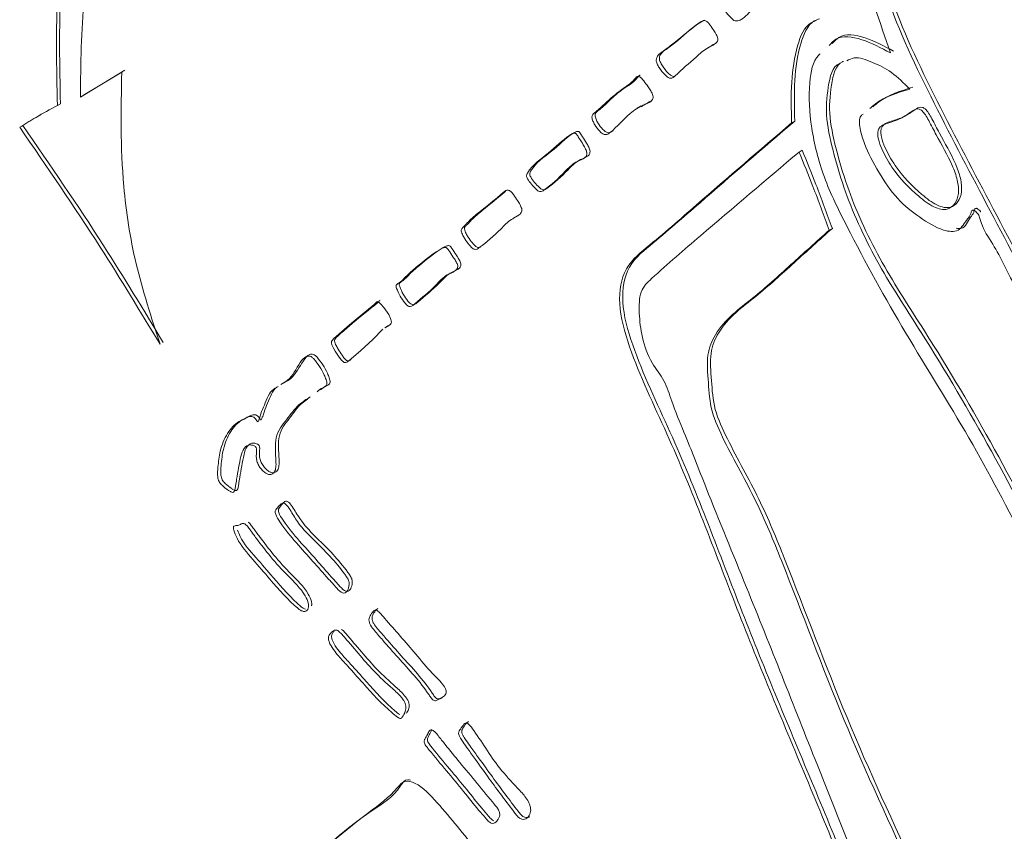
# Model space of a CAD drawing. Units: inches. Extents: x 0.1 to 10.5, y 0 to 7.8.
# Drawn here: x 3.1 to 3.2, y 4 to 4.1 of the extents above; entities that cross this region are included whole.
import ezdxf

# ---------------------------------------------------------------- set-up
doc = ezdxf.new("R2010")
doc.units = ezdxf.units.IN
doc.header["$MEASUREMENT"] = 0
doc.layers.add('OBJ', color=7, linetype='Continuous')

msp = doc.modelspace()

# ---------------------------------------------------------------- linework, layer by layer
at = {"layer": 'OBJ', "linetype": 'Continuous', "lineweight": 15}
for p, q in [((3.18956, 4.13068), (3.18882, 4.13025)), ((3.0718, 4.12148), (3.07121, 4.12114)), ((3.06747, 4.11989), (3.06689, 4.11955)), ((3.17649, 4.11947), (3.17575, 4.11905)), ((3.0604, 4.1158), (3.05981, 4.11546)), ((3.20535, 4.11663), (3.20476, 4.11629)), ((3.20674, 4.11116), (3.20615, 4.11082)), ((3.1533, 4.09884), (3.15256, 4.09841)), ((3.2124, 4.09649), (3.21181, 4.09615)), ((3.12909, 4.07825), (3.12835, 4.07783))]:
    msp.add_line(p, q, dxfattribs=at)
at = {"layer": 'OBJ', "linetype": 'Continuous', "lineweight": 15, "flags": 128}
for points in [[(3.07898, 4.12583), (3.07463, 4.1232), (3.07121, 4.12114)], [(3.07957, 4.12617), (3.07522, 4.12354), (3.0718, 4.12148)], [(3.1296, 4.07896), (3.12946, 4.0796), (3.1291, 4.08034), (3.12817, 4.08162), (3.12761, 4.08224), (3.12738, 4.08251), (3.12715, 4.08271), (3.12701, 4.08274), (3.12688, 4.08268), (3.1267, 4.08251), (3.12638, 4.08219), (3.12175, 4.0784), (3.11976, 4.07664), (3.11888, 4.07587), (3.1185, 4.07545), (3.11838, 4.07526), (3.11834, 4.07502), (3.11844, 4.07461), (3.11866, 4.07414), (3.11904, 4.07346), (3.11977, 4.07234), (3.12022, 4.07172), (3.12072, 4.07129), (3.12099, 4.0713), (3.12126, 4.0714), (3.12164, 4.07162), (3.12389, 4.07356), (3.12612, 4.07565), (3.12797, 4.07757), (3.12797, 4.07757)]]:
    msp.add_lwpolyline(points, dxfattribs=at)
at = {"layer": 'OBJ', "linetype": 'Continuous', "lineweight": 15}
for points, knots in [([(3.20038, 4.19112), (3.19256, 4.19537), (3.17693, 4.20386), (3.15391, 4.21128), (3.13215, 4.21347), (3.11247, 4.21001), (3.09607, 4.20272), (3.08427, 4.19068), (3.075, 4.17757), (3.06917, 4.16063), (3.06642, 4.14109), (3.06673, 4.12673), (3.06689, 4.11955)], [0, 0, 0, 0, 0.11209, 0.22405, 0.336043, 0.448001, 0.559931, 0.647931, 0.735945, 0.82403, 0.911929, 1, 1, 1, 1]), ([(3.10079, 4.20358), (3.0992, 4.20289), (3.09298, 4.20021), (3.08498, 4.19081), (3.07555, 4.17797), (3.06977, 4.16096), (3.067, 4.14144), (3.06732, 4.12708), (3.06747, 4.11989)], [0, 0, 0, 0, 0.064303, 0.251414, 0.438554, 0.625844, 0.81274, 1, 1, 1, 1]), ([(3.07121, 4.12114), (3.07127, 4.1274), (3.0714, 4.13996), (3.075, 4.15655), (3.08207, 4.16967), (3.09046, 4.18112), (3.09743, 4.18728), (3.10163, 4.1892), (3.10175, 4.18925)], [0, 0, 0, 0, 0.19826, 0.397001, 0.59606, 0.794995, 0.99408, 1, 1, 1, 1]), ([(3.22332, 4.12941), (3.22133, 4.13513), (3.21736, 4.14657), (3.21579, 4.1606), (3.21728, 4.16963), (3.21813, 4.1746), (3.21967, 4.17557), (3.21968, 4.17558)], [0, 0, 0, 0, 0.333091, 0.665559, 0.832382, 0.999023, 1, 1, 1, 1]), ([(3.22323, 4.17163), (3.22247, 4.17108), (3.2199, 4.16921), (3.22005, 4.16104), (3.21959, 4.15212), (3.22265, 4.13824), (3.23081, 4.12106), (3.24138, 4.10106), (3.252, 4.08089), (3.26342, 4.06097), (3.2769, 4.04308), (3.29028, 4.0275), (3.29833, 4.0102), (3.30399, 3.99876), (3.30772, 3.99188), (3.30886, 3.98962), (3.30917, 3.98853), (3.30924, 3.98805), (3.30923, 3.98783), (3.30914, 3.98769), (3.30878, 3.98755), (3.3082, 3.98733), (3.30752, 3.98757), (3.30719, 3.98769)], [0, 0, 0, 0, 0.021372, 0.073138, 0.124724, 0.176396, 0.27794, 0.381253, 0.484667, 0.588049, 0.691163, 0.793052, 0.870568, 0.948118, 0.967482, 0.97713, 0.98223, 0.983507, 0.984677, 0.985794, 0.986996, 0.993687, 1, 1, 1, 1]), ([(3.22285, 4.17106), (3.22247, 4.17076), (3.22034, 4.16906), (3.2207, 4.16131), (3.22017, 4.15248), (3.22325, 4.13857), (3.2314, 4.1214), (3.24197, 4.1014), (3.25259, 4.08123), (3.26401, 4.06131), (3.27749, 4.04342), (3.29087, 4.02784), (3.29892, 4.01054), (3.30458, 3.9991), (3.30831, 3.99222), (3.30945, 3.98997), (3.30976, 3.98888), (3.30983, 3.98839), (3.30982, 3.98817), (3.30973, 3.98803), (3.30946, 3.98792), (3.30922, 3.98788), (3.30902, 3.98785)], [0, 0, 0, 0, 0.01137, 0.064126, 0.116698, 0.169359, 0.272846, 0.378134, 0.483526, 0.588885, 0.693971, 0.79781, 0.876809, 0.955841, 0.975576, 0.985408, 0.990606, 0.991907, 0.9931, 0.994239, 0.995463, 1, 1, 1, 1]), ([(3.20314, 4.14306), (3.2031, 4.14319), (3.20303, 4.14346), (3.20274, 4.14396), (3.20222, 4.14468), (3.20158, 4.14543), (3.20106, 4.14605), (3.2007, 4.14636), (3.20017, 4.1464), (3.19844, 4.14464), (3.196, 4.14272), (3.19334, 4.14084), (3.19229, 4.13963), (3.19183, 4.13894), (3.19181, 4.13833), (3.19194, 4.13788), (3.19244, 4.13702), (3.19314, 4.13624), (3.19389, 4.13545), (3.19461, 4.13537), (3.19594, 4.13593), (3.19743, 4.13788), (3.19965, 4.13964), (3.20125, 4.14134), (3.2025, 4.14206), (3.20302, 4.1425), (3.20315, 4.14282), (3.20314, 4.14298), (3.20314, 4.14306)], [0, 0, 0, 0, 0.008289, 0.017894, 0.034844, 0.063046, 0.079059, 0.086571, 0.093741, 0.127072, 0.333318, 0.426075, 0.4659, 0.497753, 0.504765, 0.511772, 0.527515, 0.563555, 0.579146, 0.594331, 0.62684, 0.730705, 0.835668, 0.924319, 0.969613, 0.988182, 0.994314, 1, 1, 1, 1]), ([(3.20998, 4.13584), (3.20965, 4.13572), (3.20787, 4.13504), (3.20616, 4.13092), (3.20514, 4.12441), (3.20528, 4.11923), (3.20535, 4.11663)], [0, 0, 0, 0, 0.064112, 0.34292, 0.671191, 1, 1, 1, 1]), ([(3.19085, 4.13234), (3.19075, 4.13257), (3.19053, 4.13309), (3.18992, 4.13392), (3.18945, 4.13468), (3.189, 4.13524), (3.18863, 4.13549), (3.18803, 4.1355), (3.18603, 4.13408), (3.18361, 4.13201), (3.18102, 4.13002), (3.17984, 4.12921), (3.17942, 4.12862), (3.17927, 4.12808), (3.1795, 4.12735), (3.18004, 4.12637), (3.18076, 4.12551), (3.18152, 4.12478), (3.18228, 4.12457), (3.18397, 4.12617), (3.18619, 4.12803), (3.18857, 4.13026), (3.19013, 4.13087), (3.19078, 4.13145), (3.19093, 4.13192), (3.19088, 4.1322), (3.19085, 4.13234)], [0, 0, 0, 0, 0.0155967, 0.0341085, 0.0621733, 0.0699992, 0.0776126, 0.0931486, 0.1241433, 0.3321067, 0.4237735, 0.464004, 0.4799984, 0.495165, 0.5098419, 0.52637, 0.5623241, 0.5787702, 0.5931843, 0.6257676, 0.8086097, 0.9018896, 0.9579176, 0.9813944, 0.9909961, 1, 1, 1, 1]), ([(3.18838, 4.13559), (3.18826, 4.13553), (3.18635, 4.13458), (3.18422, 4.1323), (3.18161, 4.13037), (3.18043, 4.12955), (3.18001, 4.12896), (3.17986, 4.12842), (3.18008, 4.12769), (3.18063, 4.12671), (3.18136, 4.12584), (3.18211, 4.12513), (3.18265, 4.12494), (3.18286, 4.12511), (3.18295, 4.12519)], [0, 0, 0, 0, 0.0290887, 0.4481232, 0.6328267, 0.7138888, 0.7461167, 0.7766764, 0.8062497, 0.8395527, 0.9119983, 0.9451362, 0.9741798, 1, 1, 1, 1]), ([(3.20939, 4.1355), (3.20906, 4.13538), (3.20728, 4.1347), (3.20557, 4.13058), (3.20455, 4.12407), (3.20469, 4.11889), (3.20476, 4.11629)], [0, 0, 0, 0, 0.064112, 0.34292, 0.671191, 1, 1, 1, 1]), ([(3.2118, 4.13083), (3.21219, 4.13127), (3.21361, 4.13285), (3.21795, 4.13226), (3.22153, 4.13036), (3.22332, 4.12941)], [0, 0, 0, 0, 0.159678, 0.581204, 1, 1, 1, 1]), ([(3.21239, 4.13117), (3.21278, 4.13161), (3.2142, 4.13319), (3.21854, 4.1326), (3.22212, 4.1307), (3.22391, 4.12975)], [0, 0, 0, 0, 0.159678, 0.581204, 1, 1, 1, 1]), ([(3.18949, 4.13062), (3.1895, 4.13064), (3.18984, 4.13091), (3.19024, 4.13109), (3.19061, 4.13126)], [0, 0, 0, 0, 0.048388, 1, 1, 1, 1]), ([(3.29706, 3.93496), (3.29731, 3.93512), (3.29767, 3.93533), (3.29785, 3.93602), (3.29745, 3.93741), (3.2959, 3.94024), (3.29326, 3.94629), (3.28783, 3.95834), (3.27705, 3.98251), (3.26306, 4.00981), (3.24895, 4.03693), (3.23832, 4.05731), (3.22602, 4.07671), (3.21697, 4.09306), (3.21054, 4.10605), (3.20823, 4.11548), (3.20785, 4.12329), (3.20875, 4.12807), (3.21, 4.12917), (3.21012, 4.12927)], [0, 0, 0, 0, 0.0068292, 0.0096838, 0.0126787, 0.0267622, 0.0528557, 0.1025163, 0.2064628, 0.4125217, 0.5156866, 0.6187481, 0.7218392, 0.824501, 0.8705503, 0.9160933, 0.9617455, 0.9964917, 1, 1, 1, 1]), ([(3.22692, 4.12263), (3.2258, 4.12376), (3.22353, 4.12603), (3.21996, 4.12768), (3.21689, 4.12886), (3.21557, 4.12818), (3.21513, 4.12796)], [0, 0, 0, 0, 0.28347, 0.571335, 0.855767, 1, 1, 1, 1]), ([(3.21388, 4.12748), (3.21383, 4.12747), (3.21241, 4.12695), (3.21148, 4.12299), (3.21105, 4.11717), (3.21268, 4.11022), (3.21545, 4.10106), (3.22087, 4.08954), (3.23115, 4.07398), (3.24252, 4.05476), (3.25429, 4.03175), (3.26652, 4.00894), (3.27806, 3.98587), (3.28956, 3.96268), (3.29954, 3.93951), (3.3067, 3.91853), (3.31874, 3.90426), (3.32929, 3.89635), (3.3377, 3.89019), (3.34314, 3.88553), (3.3456, 3.88274), (3.34653, 3.88071), (3.3467, 3.87952), (3.34669, 3.879), (3.34645, 3.87861), (3.34591, 3.87856), (3.34547, 3.87863), (3.34524, 3.87867)], [0, 0, 0, 0, 0.000768, 0.025725, 0.050792, 0.075794, 0.100779, 0.150893, 0.200774, 0.286532, 0.37232, 0.458122, 0.543917, 0.629743, 0.715583, 0.79992, 0.849399, 0.89948, 0.949372, 0.968656, 0.978, 0.987231, 0.989441, 0.991521, 0.993414, 0.996484, 1, 1, 1, 1]), ([(3.21447, 4.12782), (3.21442, 4.12781), (3.213, 4.12729), (3.21207, 4.12333), (3.21164, 4.11751), (3.21327, 4.11056), (3.21604, 4.1014), (3.22146, 4.08988), (3.23174, 4.07432), (3.24311, 4.0551), (3.25488, 4.03209), (3.26711, 4.00928), (3.27865, 3.98621), (3.29015, 3.96302), (3.30013, 3.93985), (3.30729, 3.91887), (3.31933, 3.9046), (3.32988, 3.89669), (3.33828, 3.89053), (3.34373, 3.88587), (3.34619, 3.88308), (3.34712, 3.88105), (3.34729, 3.87986), (3.34728, 3.87934), (3.34704, 3.87895), (3.3465, 3.8789), (3.34606, 3.87897), (3.34582, 3.87901)], [0, 0, 0, 0, 0.000768, 0.025725, 0.050792, 0.075794, 0.100779, 0.150893, 0.200774, 0.286532, 0.37232, 0.458122, 0.543917, 0.629743, 0.715583, 0.79992, 0.849399, 0.89948, 0.949372, 0.968656, 0.978, 0.987231, 0.989441, 0.991521, 0.993414, 0.996484, 1, 1, 1, 1]), ([(3.08617, 4.07473), (3.08453, 4.07978), (3.08125, 4.08987), (3.07862, 4.10734), (3.07884, 4.11881), (3.07898, 4.12583)], [0, 0, 0, 0, 0.280138, 0.559721, 1, 1, 1, 1]), ([(3.17866, 4.12161), (3.17855, 4.12185), (3.17831, 4.12237), (3.17772, 4.12321), (3.17713, 4.12401), (3.17655, 4.12476), (3.17597, 4.1251), (3.17556, 4.12487), (3.17472, 4.12379), (3.1729, 4.12262), (3.17064, 4.12086), (3.16904, 4.11922), (3.16794, 4.11832), (3.1674, 4.1179), (3.16718, 4.11739), (3.16744, 4.11663), (3.16789, 4.11569), (3.16856, 4.11488), (3.16927, 4.11419), (3.17002, 4.11399), (3.17183, 4.11531), (3.17376, 4.11772), (3.17646, 4.11951), (3.17811, 4.12004), (3.17868, 4.12069), (3.17877, 4.12119), (3.17869, 4.12147), (3.17866, 4.12161)], [0, 0, 0, 0, 0.0161767, 0.0346609, 0.0621506, 0.0776893, 0.0926079, 0.1076986, 0.1247084, 0.2301657, 0.3324968, 0.4244391, 0.4643095, 0.4806622, 0.4960314, 0.5118098, 0.5276651, 0.5598333, 0.5757658, 0.5905442, 0.6234885, 0.8031691, 0.9046196, 0.9601915, 0.9817023, 0.9908511, 1, 1, 1, 1]), ([(3.17631, 4.12525), (3.17627, 4.12523), (3.17606, 4.12517), (3.17536, 4.12402), (3.17347, 4.123), (3.17123, 4.12119), (3.16963, 4.11957), (3.16853, 4.11866), (3.16799, 4.11824), (3.16777, 4.11773), (3.16803, 4.11697), (3.16848, 4.11603), (3.16915, 4.11522), (3.16986, 4.11453), (3.17059, 4.11434), (3.17094, 4.1146), (3.17118, 4.11478)], [0, 0, 0, 0, 0.008877, 0.041723, 0.245363, 0.442967, 0.620509, 0.6975, 0.729077, 0.758756, 0.789224, 0.819841, 0.881958, 0.912724, 0.941262, 1, 1, 1, 1]), ([(3.22002, 4.11932), (3.22037, 4.11962), (3.22249, 4.12147), (3.22522, 4.12229), (3.22751, 4.12297)], [0, 0, 0, 0, 0.161589, 1, 1, 1, 1]), ([(3.21943, 4.11898), (3.21978, 4.11928), (3.2219, 4.12113), (3.22463, 4.12195), (3.22692, 4.12263)], [0, 0, 0, 0, 0.161589, 1, 1, 1, 1]), ([(3.06689, 4.11955), (3.06554, 4.11882), (3.06315, 4.11753), (3.06083, 4.1161), (3.05981, 4.11546)], [0, 0, 0, 0, 0.559988, 1, 1, 1, 1]), ([(3.17649, 4.11931), (3.17682, 4.11953), (3.17748, 4.11996), (3.17819, 4.12031), (3.17854, 4.12048)], [0, 0, 0, 0, 0.504494, 1, 1, 1, 1]), ([(3.22985, 4.11891), (3.22966, 4.11903), (3.22927, 4.11929), (3.22848, 4.11919), (3.22733, 4.11836), (3.22557, 4.1172), (3.22332, 4.11661), (3.22141, 4.1158), (3.22155, 4.11355), (3.22246, 4.11115), (3.22475, 4.1071), (3.22832, 4.10346), (3.23197, 4.10066), (3.23457, 4.10011), (3.23607, 4.10137), (3.23682, 4.10327), (3.23656, 4.1059), (3.23516, 4.10973), (3.23299, 4.11336), (3.23138, 4.11653), (3.23054, 4.11811), (3.23006, 4.11866), (3.22985, 4.11891)], [0, 0, 0, 0, 0.012177, 0.025814, 0.059663, 0.129325, 0.196958, 0.252516, 0.282842, 0.314999, 0.377078, 0.500061, 0.563824, 0.624487, 0.672157, 0.7191, 0.765655, 0.813033, 0.916104, 0.964438, 0.983794, 1, 1, 1, 1]), ([(3.06393, 4.11792), (3.06377, 4.11784), (3.06257, 4.11718), (3.06142, 4.11644), (3.0604, 4.1158)], [0, 0, 0, 0, 0.125381, 1, 1, 1, 1]), ([(3.30719, 3.98769), (3.30494, 3.99197), (3.30042, 4.00054), (3.29371, 4.01336), (3.28796, 4.02679), (3.27867, 4.03785), (3.26844, 4.04874), (3.2591, 4.06317), (3.25167, 4.07716), (3.24581, 4.08698), (3.24296, 4.09311), (3.24072, 4.09611), (3.24021, 4.09816), (3.23989, 4.09895), (3.23963, 4.09933), (3.23932, 4.09965), (3.23903, 4.09985), (3.23879, 4.09993), (3.23863, 4.09989), (3.23848, 4.09962), (3.23835, 4.09892), (3.23737, 4.09786), (3.23634, 4.09568), (3.23278, 4.096), (3.22886, 4.09845), (3.22449, 4.10186), (3.22105, 4.10695), (3.21861, 4.11154), (3.21751, 4.11518), (3.21738, 4.11742), (3.21803, 4.11784), (3.21819, 4.11795)], [0, 0, 0, 0, 0.082218, 0.164483, 0.246664, 0.32855, 0.410854, 0.513454, 0.616274, 0.680972, 0.70636, 0.731992, 0.741703, 0.744108, 0.746623, 0.74935, 0.751987, 0.753568, 0.755025, 0.756549, 0.761653, 0.771261, 0.797188, 0.821763, 0.857709, 0.891208, 0.925857, 0.960208, 0.977716, 0.994465, 1, 1, 1, 1]), ([(3.22926, 4.11857), (3.22907, 4.11869), (3.22868, 4.11895), (3.22789, 4.11885), (3.22674, 4.11802), (3.22498, 4.11686), (3.22273, 4.11627), (3.22082, 4.11546), (3.22096, 4.11321), (3.22187, 4.11081), (3.22416, 4.10676), (3.22773, 4.10312), (3.23138, 4.10032), (3.23398, 4.09977), (3.23548, 4.10103), (3.23623, 4.10293), (3.23597, 4.10556), (3.23457, 4.10939), (3.2324, 4.11302), (3.23079, 4.11619), (3.22995, 4.11777), (3.22947, 4.11832), (3.22926, 4.11857)], [0, 0, 0, 0, 0.012177, 0.025814, 0.059663, 0.129325, 0.196958, 0.252516, 0.282842, 0.314999, 0.377078, 0.500061, 0.563824, 0.624487, 0.672157, 0.7191, 0.765655, 0.813033, 0.916104, 0.964438, 0.983794, 1, 1, 1, 1]), ([(3.05981, 4.11546), (3.06494, 4.10802), (3.07409, 4.09473), (3.08248, 4.08084), (3.08617, 4.07473)], [0, 0, 0, 0, 0.5598887, 1, 1, 1, 1]), ([(3.0604, 4.1158), (3.06553, 4.10836), (3.07468, 4.09507), (3.08307, 4.08118), (3.08676, 4.07507)], [0, 0, 0, 0, 0.5598887, 1, 1, 1, 1]), ([(3.20476, 4.11629), (3.1988, 4.11119), (3.19127, 4.10475), (3.18225, 4.09683), (3.17756, 4.09288), (3.17292, 4.08914), (3.17199, 4.08154), (3.17542, 4.07038), (3.18462, 4.05159), (3.19458, 4.02407), (3.20837, 3.9914), (3.22187, 3.9586), (3.23245, 3.9257), (3.23979, 3.90379), (3.24346, 3.89283)], [0, 0, 0, 0, 0.140065, 0.176753, 0.213434, 0.250104, 0.281137, 0.312173, 0.374681, 0.499805, 0.624854, 0.74992, 0.874965, 1, 1, 1, 1]), ([(3.20535, 4.11663), (3.19938, 4.11153), (3.19186, 4.10509), (3.18284, 4.09717), (3.17815, 4.09322), (3.17351, 4.08948), (3.17258, 4.08188), (3.17601, 4.07072), (3.18521, 4.05193), (3.19517, 4.02441), (3.20896, 3.99174), (3.22246, 3.95894), (3.23304, 3.92604), (3.24038, 3.90413), (3.24405, 3.89317)], [0, 0, 0, 0, 0.140065, 0.176753, 0.213434, 0.250104, 0.281137, 0.312173, 0.374681, 0.499805, 0.624854, 0.74992, 0.874965, 1, 1, 1, 1]), ([(3.16631, 4.11066), (3.16625, 4.11089), (3.1661, 4.11141), (3.16556, 4.11231), (3.16501, 4.11317), (3.16458, 4.11383), (3.16438, 4.11415), (3.16426, 4.11429), (3.16413, 4.11435), (3.16368, 4.11436), (3.16187, 4.11323), (3.15918, 4.11042), (3.15607, 4.1085), (3.15504, 4.10666), (3.15497, 4.10641), (3.15503, 4.1061), (3.15529, 4.10551), (3.15592, 4.10471), (3.15662, 4.10401), (3.15719, 4.10346), (3.15774, 4.10332), (3.15951, 4.10451), (3.16158, 4.10648), (3.16381, 4.10885), (3.16531, 4.10936), (3.166, 4.10979), (3.1663, 4.11012), (3.16631, 4.11048), (3.16631, 4.11066)], [0, 0, 0, 0, 0.015707, 0.034173, 0.062613, 0.078173, 0.082196, 0.0858, 0.089258, 0.09309, 0.127936, 0.30964, 0.496522, 0.504476, 0.511594, 0.518194, 0.525216, 0.550869, 0.578766, 0.590493, 0.60118, 0.625832, 0.809115, 0.901881, 0.95606, 0.972866, 0.98733, 1, 1, 1, 1]), ([(3.1669, 4.111), (3.16683, 4.11123), (3.16669, 4.11175), (3.16615, 4.11265), (3.1656, 4.11351), (3.16517, 4.11417), (3.16497, 4.11449), (3.16485, 4.11463), (3.16472, 4.11469), (3.16427, 4.1147), (3.16246, 4.11357), (3.15977, 4.11076), (3.15666, 4.10884), (3.15563, 4.107), (3.15556, 4.10675), (3.15562, 4.10644), (3.15588, 4.10585), (3.15651, 4.10505), (3.15721, 4.10435), (3.15778, 4.1038), (3.15833, 4.10366), (3.16009, 4.10485), (3.16217, 4.10682), (3.1644, 4.10919), (3.1659, 4.1097), (3.16659, 4.11013), (3.16689, 4.11046), (3.1669, 4.11082), (3.1669, 4.111)], [0, 0, 0, 0, 0.015707, 0.034173, 0.062613, 0.078173, 0.082196, 0.0858, 0.089258, 0.09309, 0.127936, 0.30964, 0.496522, 0.504476, 0.511594, 0.518194, 0.525216, 0.550869, 0.578766, 0.590493, 0.60118, 0.625832, 0.809115, 0.901881, 0.95606, 0.972866, 0.98733, 1, 1, 1, 1]), ([(3.20615, 4.11082), (3.19994, 4.10557), (3.19063, 4.09769), (3.18077, 4.0892), (3.17615, 4.08493), (3.17607, 4.08054), (3.17654, 4.07611), (3.17814, 4.07146), (3.18104, 4.06794), (3.18239, 4.06334), (3.18521, 4.05672), (3.18975, 4.04501), (3.19834, 4.02422), (3.21178, 3.99), (3.22992, 3.94514), (3.24602, 3.89443), (3.2584, 3.85637), (3.26631, 3.83111), (3.26917, 3.81843), (3.2764, 3.80717), (3.28425, 3.79986), (3.29166, 3.79494), (3.29904, 3.79203), (3.30493, 3.79254), (3.30843, 3.79591), (3.30998, 3.80055), (3.30963, 3.80654), (3.30724, 3.81554), (3.30143, 3.82695), (3.29414, 3.84052), (3.28418, 3.86062), (3.26656, 3.89532), (3.24636, 3.93527), (3.2279, 3.97452), (3.21415, 4.00419), (3.20542, 4.02791), (3.1982, 4.04556), (3.19303, 4.05453), (3.18945, 4.06225), (3.18915, 4.06755), (3.18866, 4.07288), (3.19131, 4.07883), (3.19751, 4.08319), (3.20464, 4.08971), (3.20941, 4.094), (3.21181, 4.09615)], [0, 0, 0, 0, 0.052725, 0.079067, 0.085718, 0.092229, 0.098821, 0.105413, 0.110549, 0.115811, 0.123954, 0.138446, 0.164471, 0.210856, 0.281103, 0.351417, 0.421747, 0.43925, 0.456928, 0.474212, 0.487383, 0.50058, 0.513858, 0.526986, 0.535822, 0.544617, 0.553452, 0.562304, 0.581867, 0.601473, 0.621069, 0.667263, 0.749747, 0.791409, 0.833167, 0.874573, 0.890241, 0.906383, 0.914099, 0.921882, 0.929738, 0.937407, 0.95841, 0.979153, 1, 1, 1, 1]), ([(3.21181, 4.09615), (3.21081, 4.09889), (3.20902, 4.10379), (3.20703, 4.10868), (3.20615, 4.11082)], [0, 0, 0, 0, 0.559981, 1, 1, 1, 1]), ([(3.2124, 4.09649), (3.21139, 4.09923), (3.2096, 4.10413), (3.20762, 4.10902), (3.20674, 4.11116)], [0, 0, 0, 0, 0.559981, 1, 1, 1, 1]), ([(3.15407, 4.10019), (3.15398, 4.10044), (3.15379, 4.10097), (3.15323, 4.10185), (3.15268, 4.10268), (3.15209, 4.10345), (3.1513, 4.10381), (3.14933, 4.10211), (3.14693, 4.1002), (3.14438, 4.09814), (3.14342, 4.097), (3.14295, 4.09658), (3.14275, 4.09632), (3.14271, 4.09601), (3.14285, 4.0956), (3.14307, 4.09508), (3.1435, 4.09431), (3.1441, 4.09356), (3.14469, 4.09284), (3.14526, 4.09248), (3.14572, 4.0926), (3.14741, 4.09378), (3.14954, 4.09569), (3.15154, 4.09782), (3.15247, 4.09835), (3.15264, 4.09845)], [0, 0, 0, 0, 0.017668, 0.037818, 0.067702, 0.084827, 0.100255, 0.136726, 0.362149, 0.461721, 0.504954, 0.525542, 0.533269, 0.540398, 0.551077, 0.561769, 0.578346, 0.608579, 0.625996, 0.641304, 0.657868, 0.676844, 0.877335, 0.978216, 1, 1, 1, 1]), ([(3.15104, 4.10342), (3.14958, 4.10222), (3.14743, 4.10046), (3.14497, 4.09848), (3.14401, 4.09734), (3.14354, 4.09692), (3.14334, 4.09666), (3.1433, 4.09635), (3.14344, 4.09594), (3.14366, 4.09542), (3.14409, 4.09465), (3.14469, 4.0939), (3.14528, 4.09317), (3.14584, 4.09282), (3.1462, 4.09291), (3.14637, 4.09302), (3.14642, 4.09305)], [0, 0, 0, 0, 0.414766, 0.6074877, 0.6911638, 0.731013, 0.7459684, 0.7597663, 0.7804341, 0.8011288, 0.8332137, 0.8917295, 0.925441, 0.9550692, 0.9871289, 1, 1, 1, 1]), ([(3.15316, 4.09876), (3.15327, 4.09882), (3.15358, 4.099), (3.15393, 4.0993), (3.15412, 4.09976), (3.15408, 4.10005), (3.15407, 4.10019)], [0, 0, 0, 0, 0.227565, 0.652158, 0.831267, 1, 1, 1, 1]), ([(3.24026, 4.09959), (3.24025, 4.09961), (3.24015, 4.09976), (3.23991, 4.09998), (3.23962, 4.10019), (3.23938, 4.10027), (3.23922, 4.10023), (3.23906, 4.09996), (3.23894, 4.09925), (3.23794, 4.09824), (3.23733, 4.09633), (3.23597, 4.09647), (3.23563, 4.09651)], [0, 0, 0, 0, 0.006594, 0.052398, 0.096683, 0.123237, 0.147718, 0.173315, 0.259045, 0.420444, 0.855933, 1, 1, 1, 1]), ([(3.30533, 3.79363), (3.30549, 3.79365), (3.30709, 3.79379), (3.30893, 3.79643), (3.31059, 3.80084), (3.31021, 3.8069), (3.30783, 3.81587), (3.30202, 3.8273), (3.29473, 3.84086), (3.28477, 3.86096), (3.26715, 3.89566), (3.24695, 3.93561), (3.22849, 3.97486), (3.21474, 4.00453), (3.20601, 4.02825), (3.19879, 4.0459), (3.19362, 4.05487), (3.19003, 4.06259), (3.18974, 4.06789), (3.18925, 4.07322), (3.1919, 4.07917), (3.1981, 4.08353), (3.20523, 4.09005), (3.21, 4.09434), (3.2124, 4.09649)], [0, 0, 0, 0, 0.0021412, 0.0207805, 0.0393351, 0.0579722, 0.0766465, 0.1179162, 0.1592762, 0.2006164, 0.2980652, 0.4720723, 0.5599612, 0.6480531, 0.7354018, 0.7684551, 0.8025086, 0.8187844, 0.8352034, 0.8517777, 0.8679547, 0.9122623, 0.9560215, 1, 1, 1, 1]), ([(3.1426, 4.09004), (3.1425, 4.09027), (3.14226, 4.09079), (3.14164, 4.09162), (3.14119, 4.09242), (3.14076, 4.093), (3.14049, 4.09325), (3.14022, 4.09328), (3.13977, 4.09312), (3.13787, 4.09205), (3.13555, 4.0901), (3.13315, 4.08807), (3.13207, 4.08685), (3.13143, 4.08647), (3.13115, 4.08624), (3.13106, 4.08608), (3.13107, 4.08584), (3.13131, 4.08517), (3.13179, 4.08411), (3.13254, 4.08301), (3.13313, 4.08238), (3.1335, 4.08216), (3.13403, 4.08216), (3.13568, 4.08364), (3.13803, 4.08547), (3.14024, 4.08806), (3.14189, 4.08859), (3.14254, 4.08917), (3.14269, 4.08963), (3.14263, 4.08991), (3.1426, 4.09004)], [0, 0, 0, 0, 0.015372, 0.033893, 0.062352, 0.070081, 0.077669, 0.085112, 0.093423, 0.126844, 0.311337, 0.403536, 0.449219, 0.474562, 0.480705, 0.486185, 0.491469, 0.497403, 0.529822, 0.560656, 0.576368, 0.583688, 0.591049, 0.624855, 0.806144, 0.902847, 0.959556, 0.982165, 0.991315, 1, 1, 1, 1]), ([(3.14201, 4.0897), (3.14191, 4.08993), (3.14167, 4.09045), (3.14106, 4.09128), (3.1406, 4.09208), (3.14017, 4.09266), (3.1399, 4.09291), (3.13963, 4.09294), (3.13918, 4.09278), (3.13728, 4.09171), (3.13496, 4.08976), (3.13256, 4.08773), (3.13148, 4.08651), (3.13084, 4.08613), (3.13056, 4.0859), (3.13047, 4.08574), (3.13048, 4.08549), (3.13072, 4.08483), (3.1312, 4.08377), (3.13195, 4.08267), (3.13254, 4.08203), (3.13291, 4.08182), (3.13344, 4.08181), (3.13509, 4.0833), (3.13744, 4.08513), (3.13965, 4.08772), (3.1413, 4.08825), (3.14196, 4.08883), (3.1421, 4.08929), (3.14204, 4.08957), (3.14201, 4.0897)], [0, 0, 0, 0, 0.015372, 0.033893, 0.062352, 0.070081, 0.077669, 0.085112, 0.093423, 0.126844, 0.311337, 0.403536, 0.449219, 0.474562, 0.480705, 0.486185, 0.491469, 0.497403, 0.529822, 0.560656, 0.576368, 0.583688, 0.591049, 0.624855, 0.806144, 0.902847, 0.959556, 0.982165, 0.991315, 1, 1, 1, 1]), ([(3.12752, 4.08304), (3.1275, 4.08304), (3.12741, 4.083), (3.12725, 4.08279), (3.12561, 4.08127), (3.12315, 4.07952), (3.12072, 4.0773), (3.11961, 4.07636), (3.11915, 4.0759), (3.11896, 4.07562), (3.1189, 4.07534), (3.11902, 4.07492), (3.11928, 4.0744), (3.11971, 4.07363), (3.12025, 4.07282), (3.12078, 4.07208), (3.12125, 4.07157), (3.1216, 4.07163), (3.12184, 4.07173), (3.12199, 4.07182), (3.12207, 4.07187)], [0, 0, 0, 0, 0.003205, 0.020002, 0.049716, 0.449578, 0.626357, 0.704226, 0.741136, 0.75513, 0.767855, 0.785759, 0.805759, 0.836352, 0.888331, 0.918684, 0.946661, 0.963704, 0.982855, 1, 1, 1, 1]), ([(3.12844, 4.07784), (3.12865, 4.07797), (3.12899, 4.07817), (3.12948, 4.07843), (3.12956, 4.07879), (3.1296, 4.07896)], [0, 0, 0, 0, 0.454521, 0.749307, 1, 1, 1, 1]), ([(3.11566, 4.07232), (3.11554, 4.07244), (3.1153, 4.07266), (3.11492, 4.07284), (3.11458, 4.07289), (3.11383, 4.07269), (3.11257, 4.07103), (3.11144, 4.06861), (3.10986, 4.06774), (3.10941, 4.0675)], [0, 0, 0, 0, 0.038436, 0.073843, 0.109795, 0.148725, 0.345571, 0.813962, 1, 1, 1, 1]), ([(3.11507, 4.07198), (3.11495, 4.0721), (3.11471, 4.07232), (3.11433, 4.0725), (3.11399, 4.07255), (3.11324, 4.07235), (3.11198, 4.07069), (3.11085, 4.06827), (3.10927, 4.0674), (3.10882, 4.06716)], [0, 0, 0, 0, 0.038436, 0.073843, 0.109795, 0.148725, 0.345571, 0.813962, 1, 1, 1, 1]), ([(3.1157, 4.06582), (3.11602, 4.06611), (3.11648, 4.06652), (3.11724, 4.06672), (3.11759, 4.06722), (3.11735, 4.06811), (3.11692, 4.06922), (3.11615, 4.07057), (3.11543, 4.07151), (3.11507, 4.07198)], [0, 0, 0, 0, 0.231443, 0.331293, 0.420758, 0.519677, 0.619446, 0.809943, 1, 1, 1, 1]), ([(3.11628, 4.06616), (3.11661, 4.06645), (3.11707, 4.06686), (3.11783, 4.06706), (3.11818, 4.06756), (3.11794, 4.06845), (3.11751, 4.06956), (3.11674, 4.07091), (3.11602, 4.07185), (3.11566, 4.07232)], [0, 0, 0, 0, 0.231443, 0.331293, 0.420758, 0.519677, 0.619446, 0.809943, 1, 1, 1, 1]), ([(3.10774, 4.06647), (3.10766, 4.06642), (3.10667, 4.06583), (3.10604, 4.06384), (3.10517, 4.06202), (3.10491, 4.06098), (3.10471, 4.06052), (3.10463, 4.06024), (3.10451, 4.06018), (3.10445, 4.06023), (3.10439, 4.0603), (3.10427, 4.06047), (3.10409, 4.06077), (3.10375, 4.06108), (3.10291, 4.06128), (3.1021, 4.06073), (3.1004, 4.06), (3.0987, 4.05811), (3.09741, 4.05509), (3.09708, 4.05211), (3.09692, 4.05034), (3.09707, 4.0494), (3.09722, 4.04896), (3.0975, 4.04857), (3.0981, 4.04799), (3.09877, 4.04746), (3.09946, 4.04701), (3.09985, 4.04687), (3.10012, 4.04705), (3.10026, 4.04751), (3.10037, 4.04832), (3.10073, 4.05042), (3.1011, 4.0529), (3.10181, 4.05534), (3.10284, 4.05596), (3.10369, 4.05574), (3.10403, 4.05558), (3.10416, 4.05543), (3.10424, 4.05527), (3.10429, 4.05503), (3.1043, 4.05468), (3.10425, 4.05415), (3.10421, 4.05346), (3.10438, 4.05259), (3.10479, 4.05177), (3.10536, 4.05106), (3.10597, 4.05054), (3.10653, 4.05028), (3.10713, 4.05027), (3.1077, 4.05067), (3.10796, 4.05162), (3.10791, 4.05388), (3.10754, 4.05774), (3.10995, 4.06051), (3.1119, 4.0633), (3.11364, 4.0644), (3.11438, 4.06487)], [0, 0, 0, 0, 0.005484, 0.06729, 0.097423, 0.111067, 0.117771, 0.12338, 0.124342, 0.125226, 0.126316, 0.127632, 0.132165, 0.137956, 0.14369, 0.172869, 0.193172, 0.252494, 0.313898, 0.35941, 0.384712, 0.390387, 0.395502, 0.400575, 0.406242, 0.42583, 0.432993, 0.439087, 0.444511, 0.450825, 0.461938, 0.480939, 0.548193, 0.575299, 0.60281, 0.613351, 0.617099, 0.61862, 0.620099, 0.623278, 0.627215, 0.634401, 0.646579, 0.656686, 0.666447, 0.677047, 0.687824, 0.695704, 0.703544, 0.719196, 0.734312, 0.749985, 0.811484, 0.880317, 0.948763, 1, 1, 1, 1]), ([(3.10833, 4.06681), (3.10824, 4.06676), (3.10726, 4.06617), (3.10663, 4.06418), (3.10576, 4.06236), (3.1055, 4.06132), (3.1053, 4.06086), (3.10522, 4.06058), (3.1051, 4.06052), (3.10504, 4.06057), (3.10498, 4.06064), (3.10486, 4.06081), (3.10468, 4.06111), (3.10434, 4.06142), (3.1035, 4.06162), (3.10269, 4.06107), (3.10099, 4.06034), (3.09929, 4.05845), (3.098, 4.05543), (3.09767, 4.05245), (3.09751, 4.05068), (3.09766, 4.04974), (3.09781, 4.0493), (3.09809, 4.04891), (3.09869, 4.04833), (3.09936, 4.0478), (3.10005, 4.04735), (3.10044, 4.04721), (3.10071, 4.04739), (3.10085, 4.04785), (3.10096, 4.04866), (3.10132, 4.05076), (3.10169, 4.05324), (3.10239, 4.05568), (3.10343, 4.05631), (3.10428, 4.05608), (3.10462, 4.05592), (3.10475, 4.05577), (3.10483, 4.05561), (3.10488, 4.05537), (3.10489, 4.05502), (3.10484, 4.05449), (3.1048, 4.0538), (3.10496, 4.05293), (3.10538, 4.05211), (3.10595, 4.0514), (3.10656, 4.05088), (3.10712, 4.05062), (3.10772, 4.05061), (3.10829, 4.05101), (3.10855, 4.05196), (3.1085, 4.05422), (3.10812, 4.05809), (3.11056, 4.06083), (3.11218, 4.0633), (3.11352, 4.06419), (3.11387, 4.06442)], [0, 0, 0, 0, 0.005632, 0.069112, 0.100061, 0.114075, 0.12096, 0.126721, 0.127708, 0.128617, 0.129736, 0.131088, 0.135744, 0.141691, 0.147581, 0.17755, 0.198402, 0.259331, 0.322397, 0.369141, 0.395129, 0.400957, 0.406211, 0.411421, 0.417241, 0.437361, 0.444717, 0.450976, 0.456547, 0.463032, 0.474446, 0.493961, 0.563036, 0.590876, 0.619132, 0.629958, 0.633808, 0.63537, 0.63689, 0.640154, 0.644198, 0.651578, 0.664086, 0.674467, 0.684493, 0.695379, 0.706448, 0.714541, 0.722594, 0.738669, 0.754195, 0.770292, 0.833456, 0.904154, 0.974453, 1, 1, 1, 1]), ([(3.11004, 4.04524), (3.10994, 4.04526), (3.10973, 4.04529), (3.10946, 4.04512), (3.10909, 4.04477), (3.10876, 4.04428), (3.1084, 4.04388), (3.10837, 4.04349), (3.10858, 4.04276), (3.10989, 4.04069), (3.11229, 4.03783), (3.1154, 4.03443), (3.11782, 4.03161), (3.11957, 4.02971), (3.12055, 4.02857), (3.12131, 4.02829), (3.12185, 4.02854), (3.12214, 4.02918), (3.12226, 4.02992), (3.12227, 4.03056), (3.12189, 4.03128), (3.11988, 4.03413), (3.11667, 4.03735), (3.11303, 4.04092), (3.11157, 4.04334), (3.1108, 4.04458), (3.11032, 4.04509), (3.11013, 4.04519), (3.11004, 4.04524)], [0, 0, 0, 0, 0.009156, 0.019892, 0.032177, 0.063515, 0.079277, 0.086116, 0.093276, 0.127321, 0.231988, 0.331507, 0.423765, 0.467001, 0.500438, 0.515198, 0.530762, 0.562056, 0.578248, 0.593433, 0.608735, 0.625593, 0.811196, 0.902472, 0.955965, 0.983486, 0.992204, 1, 1, 1, 1]), ([(3.10945, 4.0449), (3.10935, 4.04492), (3.10914, 4.04495), (3.10888, 4.04478), (3.1085, 4.04443), (3.10817, 4.04394), (3.10781, 4.04354), (3.10778, 4.04315), (3.10799, 4.04242), (3.1093, 4.04035), (3.1117, 4.03749), (3.11481, 4.03409), (3.11723, 4.03127), (3.11899, 4.02937), (3.11996, 4.02823), (3.12072, 4.02795), (3.12127, 4.0282), (3.12155, 4.02884), (3.12167, 4.02958), (3.12168, 4.03022), (3.1213, 4.03094), (3.1193, 4.03379), (3.11608, 4.03701), (3.11244, 4.04058), (3.11099, 4.043), (3.11021, 4.04424), (3.10974, 4.04475), (3.10954, 4.04485), (3.10945, 4.0449)], [0, 0, 0, 0, 0.009156, 0.019892, 0.032177, 0.063515, 0.079277, 0.086116, 0.093276, 0.127321, 0.231988, 0.331507, 0.423765, 0.467001, 0.500438, 0.515198, 0.530762, 0.562056, 0.578248, 0.593433, 0.608735, 0.625593, 0.811196, 0.902472, 0.955965, 0.983486, 0.992204, 1, 1, 1, 1]), ([(3.10211, 4.04103), (3.10198, 4.04107), (3.10171, 4.04116), (3.1013, 4.04096), (3.10082, 4.04066), (3.10022, 4.04074), (3.09997, 4.04051), (3.09992, 4.04024), (3.10008, 4.03949), (3.10103, 4.03726), (3.10364, 4.03432), (3.10738, 4.02993), (3.11035, 4.02653), (3.11256, 4.02475), (3.1131, 4.02456), (3.11359, 4.0246), (3.11393, 4.02492), (3.11409, 4.02544), (3.11401, 4.02634), (3.1129, 4.02865), (3.11014, 4.03121), (3.10703, 4.03464), (3.10473, 4.03767), (3.1033, 4.03956), (3.10263, 4.04056), (3.10227, 4.04088), (3.10211, 4.04103)], [0, 0, 0, 0, 0.011031, 0.023987, 0.047113, 0.071964, 0.076981, 0.08204, 0.09381, 0.127527, 0.230772, 0.335857, 0.499746, 0.51525, 0.530962, 0.546967, 0.562974, 0.578934, 0.594452, 0.62601, 0.730331, 0.83629, 0.926292, 0.967825, 0.985216, 1, 1, 1, 1]), ([(3.10073, 4.03985), (3.10088, 4.03945), (3.1016, 4.03751), (3.10427, 4.03467), (3.10795, 4.03025), (3.11093, 4.02694), (3.11308, 4.02513), (3.11337, 4.02504), (3.11348, 4.02501)], [0, 0, 0, 0, 0.063277, 0.306635, 0.554329, 0.94063, 0.977175, 1, 1, 1, 1]), ([(3.1146, 4.02566), (3.11462, 4.02571), (3.11469, 4.02592), (3.11458, 4.0267), (3.11351, 4.02897), (3.11072, 4.03155), (3.10762, 4.03497), (3.10532, 4.03801), (3.10389, 4.0399), (3.10322, 4.0409), (3.10286, 4.04122), (3.10269, 4.04137)], [0, 0, 0, 0, 0.010812, 0.047266, 0.121406, 0.366481, 0.615404, 0.826842, 0.924413, 0.965268, 1, 1, 1, 1]), ([(3.13991, 4.00928), (3.13992, 4.0094), (3.13994, 4.00964), (3.13977, 4.01009), (3.1395, 4.01054), (3.13869, 4.0116), (3.13679, 4.01338), (3.13331, 4.01771), (3.12997, 4.0214), (3.12761, 4.02413), (3.1271, 4.02465), (3.12683, 4.02488), (3.12658, 4.02488), (3.12619, 4.0246), (3.12575, 4.02402), (3.12535, 4.02328), (3.12543, 4.0225), (3.12579, 4.02176), (3.12668, 4.02069), (3.12841, 4.01868), (3.13187, 4.01476), (3.13515, 4.01127), (3.13709, 4.00828), (3.13767, 4.00771), (3.13814, 4.0079), (3.13873, 4.00814), (3.13926, 4.00849), (3.13973, 4.00888), (3.13985, 4.00915), (3.13991, 4.00928)], [0, 0, 0, 0, 0.008976, 0.017978, 0.028344, 0.040389, 0.098266, 0.194668, 0.378123, 0.408835, 0.41674, 0.424219, 0.431284, 0.439256, 0.473137, 0.503167, 0.514479, 0.525581, 0.550428, 0.599286, 0.689632, 0.875469, 0.891424, 0.9057, 0.921899, 0.938383, 0.972711, 0.987211, 1, 1, 1, 1]), ([(3.12709, 4.02515), (3.12706, 4.02513), (3.12673, 4.02495), (3.12635, 4.02435), (3.12594, 4.02362), (3.12602, 4.02284), (3.12637, 4.02211), (3.12727, 4.02103), (3.129, 4.01902), (3.13246, 4.0151), (3.13574, 4.01161), (3.13768, 4.00862), (3.13826, 4.00805), (3.13867, 4.00821), (3.13889, 4.00831), (3.13898, 4.00835)], [0, 0, 0, 0, 0.008276, 0.076483, 0.136937, 0.159708, 0.182058, 0.232078, 0.330436, 0.512312, 0.886423, 0.918542, 0.94728, 0.979892, 1, 1, 1, 1]), ([(3.13234, 4.00677), (3.1323, 4.00696), (3.13223, 4.00733), (3.13191, 4.0079), (3.13114, 4.00892), (3.12918, 4.01064), (3.12536, 4.01414), (3.12227, 4.01815), (3.11997, 4.02064), (3.1194, 4.02114), (3.1189, 4.02108), (3.11841, 4.02074), (3.118, 4.02028), (3.1177, 4.01964), (3.11797, 4.01861), (3.11869, 4.01742), (3.11989, 4.01594), (3.12181, 4.01391), (3.12504, 4.01023), (3.12814, 4.00681), (3.13048, 4.00493), (3.13103, 4.00455), (3.1313, 4.00446), (3.1315, 4.00456), (3.13184, 4.00498), (3.13214, 4.00555), (3.13235, 4.00626), (3.13234, 4.00661), (3.13234, 4.00677)], [0, 0, 0, 0, 0.012053, 0.024518, 0.038502, 0.089785, 0.193673, 0.377619, 0.393681, 0.409219, 0.424331, 0.440405, 0.471336, 0.486901, 0.502024, 0.535669, 0.568325, 0.619796, 0.71136, 0.87457, 0.905908, 0.913863, 0.921091, 0.92843, 0.936565, 0.974887, 0.988245, 1, 1, 1, 1]), ([(3.13293, 4.00711), (3.13289, 4.0073), (3.13282, 4.00767), (3.1325, 4.00824), (3.13173, 4.00926), (3.12977, 4.01097), (3.12595, 4.01451), (3.12286, 4.01836), (3.12063, 4.02093), (3.12035, 4.02113), (3.12025, 4.0212)], [0, 0, 0, 0, 0.029974, 0.060971, 0.095748, 0.223278, 0.481627, 0.939064, 0.979008, 1, 1, 1, 1]), ([(3.11888, 4.02086), (3.11875, 4.02073), (3.11852, 4.0205), (3.11829, 4.01998), (3.11856, 4.01895), (3.11928, 4.01776), (3.12048, 4.01628), (3.12239, 4.01425), (3.12563, 4.01058), (3.12867, 4.00716), (3.13087, 4.00545), (3.13118, 4.00521)], [0, 0, 0, 0, 0.040505, 0.075265, 0.109037, 0.184175, 0.257104, 0.372051, 0.576538, 0.941026, 1, 1, 1, 1]), ([(3.13243, 4.00546), (3.13257, 4.00569), (3.13278, 4.00603), (3.13294, 4.00661), (3.13293, 4.00695), (3.13293, 4.00711)], [0, 0, 0, 0, 0.5003519, 0.7661281, 1, 1, 1, 1]), ([(3.15578, 3.98732), (3.15575, 3.98761), (3.15569, 3.98819), (3.15499, 3.98954), (3.15313, 3.99171), (3.14933, 3.99544), (3.14657, 4.00021), (3.1444, 4.00315), (3.14386, 4.00364), (3.14351, 4.00368), (3.14309, 4.00325), (3.14268, 4.00272), (3.14235, 4.00216), (3.14218, 4.00178), (3.14232, 4.00124), (3.14263, 4.00068), (3.1432, 3.99987), (3.14413, 3.99853), (3.14577, 3.99625), (3.14869, 3.99218), (3.15133, 3.98864), (3.15328, 3.98611), (3.15383, 3.98563), (3.15437, 3.98552), (3.15499, 3.98564), (3.15557, 3.98619), (3.15571, 3.98694), (3.15578, 3.98732)], [0, 0, 0, 0, 0.019782, 0.039902, 0.08806, 0.195292, 0.378623, 0.410092, 0.417346, 0.424184, 0.440453, 0.476921, 0.490238, 0.503648, 0.513016, 0.523558, 0.541825, 0.572662, 0.622485, 0.712085, 0.87562, 0.891483, 0.906492, 0.922083, 0.938222, 0.969187, 1, 1, 1, 1]), ([(3.14408, 4.0039), (3.14399, 4.00385), (3.14361, 4.00361), (3.14328, 4.00305), (3.14293, 4.0025), (3.14277, 4.00212), (3.14291, 4.00158), (3.14322, 4.00102), (3.14378, 4.00021), (3.14472, 3.99887), (3.14636, 3.99659), (3.14928, 3.99252), (3.15193, 3.98898), (3.15386, 3.98645), (3.15442, 3.98597), (3.15495, 3.98588), (3.15535, 3.98589), (3.1555, 3.98605), (3.15553, 3.98609)], [0, 0, 0, 0, 0.020435, 0.091427, 0.117352, 0.143457, 0.161694, 0.182215, 0.217777, 0.277807, 0.374798, 0.549223, 0.86758, 0.89846, 0.927679, 0.95803, 0.989447, 1, 1, 1, 1]), ([(3.13733, 4.00231), (3.13723, 4.00233), (3.137, 4.00239), (3.13665, 4.0021), (3.13633, 4.00145), (3.13602, 4.00085), (3.1358, 4.00042), (3.13575, 4.00019), (3.1358, 3.99989), (3.13598, 3.99954), (3.1363, 3.99909), (3.13868, 3.99613), (3.14201, 3.9923), (3.14544, 3.98793), (3.14701, 3.9861), (3.14778, 3.98524), (3.14835, 3.98476), (3.14887, 3.9848), (3.14938, 3.98512), (3.14975, 3.98567), (3.14998, 3.98633), (3.1499, 3.98703), (3.14949, 3.98771), (3.14699, 3.99074), (3.1437, 3.99472), (3.14015, 3.99903), (3.13864, 4.00093), (3.13788, 4.00191), (3.1375, 4.00219), (3.13733, 4.00231)], [0, 0, 0, 0, 0.009158, 0.019499, 0.04508, 0.076109, 0.083243, 0.089464, 0.095143, 0.103109, 0.112416, 0.128225, 0.335746, 0.427964, 0.468236, 0.484802, 0.500249, 0.51552, 0.53201, 0.563044, 0.579053, 0.593151, 0.608013, 0.625143, 0.835825, 0.925243, 0.968351, 0.985699, 1, 1, 1, 1]), ([(3.13724, 4.00232), (3.13714, 4.00217), (3.13687, 4.00174), (3.13661, 4.00119), (3.13639, 4.00076), (3.13634, 4.00053), (3.13639, 4.00023), (3.13657, 3.99988), (3.13689, 3.99943), (3.13927, 3.99647), (3.1426, 3.99265), (3.14603, 3.98825), (3.1476, 3.98646), (3.14834, 3.98559), (3.14868, 3.98536), (3.14883, 3.98526)], [0, 0, 0, 0, 0.037969, 0.103995, 0.119176, 0.132413, 0.144496, 0.161447, 0.181251, 0.214891, 0.656468, 0.852698, 0.938392, 0.973641, 1, 1, 1, 1]), ([(3.23456, 3.85236), (3.22869, 3.86126), (3.21696, 3.87907), (3.19921, 3.90566), (3.1825, 3.92965), (3.16701, 3.95114), (3.15557, 3.96745), (3.14564, 3.97968), (3.13961, 3.98722), (3.13485, 3.99233), (3.13191, 3.99299), (3.12963, 3.98994), (3.12162, 3.98431), (3.10934, 3.97323), (3.09621, 3.96151), (3.08499, 3.95321), (3.07932, 3.94585), (3.07254, 3.94369), (3.06931, 3.9388), (3.06964, 3.93093), (3.07284, 3.92138), (3.07935, 3.91134), (3.08832, 3.90399), (3.10133, 3.89638), (3.12397, 3.88264), (3.16608, 3.85732), (3.21544, 3.82727), (3.25501, 3.80318), (3.27491, 3.79161), (3.28337, 3.78665), (3.29179, 3.78125), (3.30016, 3.77662), (3.30618, 3.77608), (3.30875, 3.7773), (3.30934, 3.77758)], [0, 0, 0, 0, 0.047399, 0.094827, 0.142256, 0.177839, 0.21342, 0.231191, 0.249003, 0.257867, 0.26224, 0.266756, 0.284686, 0.337841, 0.391245, 0.417917, 0.44461, 0.458014, 0.471203, 0.484668, 0.49804, 0.516718, 0.535399, 0.55421, 0.598337, 0.677287, 0.818187, 0.90775, 0.925299, 0.942928, 0.960704, 0.978244, 0.995008, 1, 1, 1, 1]), ([(3.13321, 3.99291), (3.13303, 3.99295), (3.13215, 3.99317), (3.13034, 3.98993), (3.12206, 3.98508), (3.10999, 3.9734), (3.0968, 3.96187), (3.08558, 3.95355), (3.0799, 3.94619), (3.07313, 3.94403), (3.06989, 3.93914), (3.07023, 3.93127), (3.07343, 3.92172), (3.07994, 3.91168), (3.08891, 3.90433), (3.10191, 3.89672), (3.12456, 3.88298), (3.16667, 3.85766), (3.21603, 3.82761), (3.2556, 3.80352), (3.2755, 3.79195), (3.28396, 3.78699), (3.29239, 3.78159), (3.30074, 3.77698), (3.30654, 3.77639), (3.30892, 3.77748), (3.30931, 3.77766)], [0, 0, 0, 0, 0.001531, 0.007657, 0.031979, 0.104086, 0.176529, 0.212711, 0.248922, 0.267103, 0.284995, 0.30326, 0.3214, 0.346737, 0.372079, 0.397596, 0.457456, 0.564555, 0.75569, 0.877184, 0.90099, 0.924904, 0.949017, 0.972811, 0.995552, 1, 1, 1, 1])]:
    msp.add_open_spline(points, degree=3, knots=knots, dxfattribs=at)

doc.saveas('drawing.dxf')
